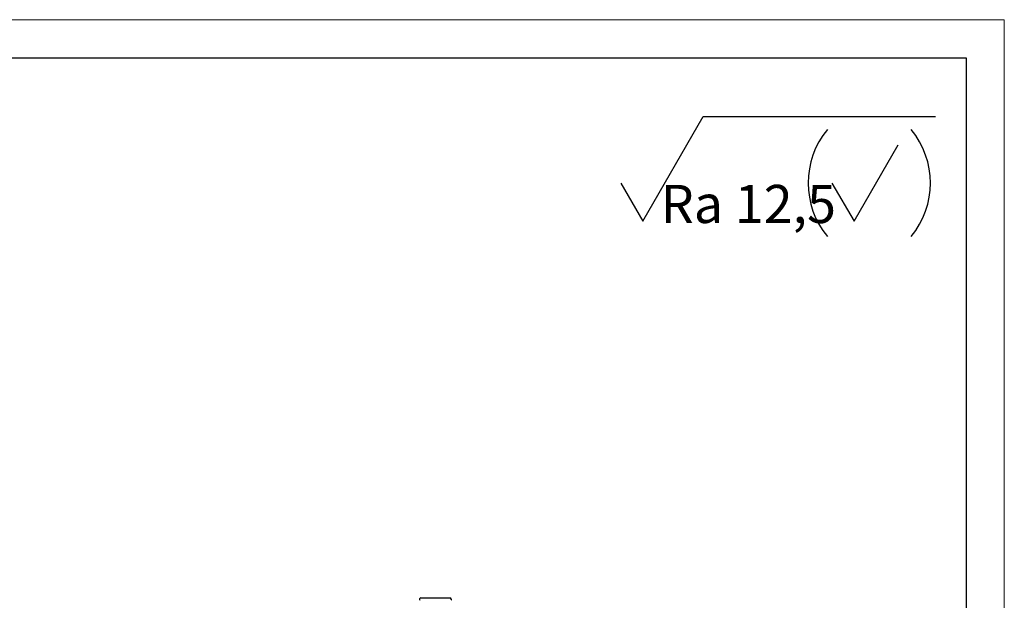
# Model space of a CAD drawing. Units: millimetres. Extents: x 0 to 420, y 0 to 297.
# Drawn here: x 291 to 420, y 221 to 297 of the extents above; entities that cross this region are included whole.
import ezdxf

# ---------------------------------------------------------------- set-up
doc = ezdxf.new("R2010")
doc.units = ezdxf.units.MM
doc.styles.add('SLDTEXTSTYLE0', font='TXT', dxfattribs={"width": 0.7})

# ---------------------------------------------------------------- blocks, each defined once
blk = doc.blocks.new('SW_NOTE_0')
at = {"color": 0, "linetype": 'Continuous', "lineweight": 18, "insert": (0, 6.43), "char_height": 5, "attachment_point": 1, "style": 'SLDTEXTSTYLE0'}
blk.add_mtext('Ra 12,5', dxfattribs=at)
blk = doc.blocks.new('Шероховатость в углу чертежа')
at = {"color": 7, "linetype": 'Continuous', "lineweight": 25}
for p, q in [((-12.66, 0), (-4.75, 13.71)), ((-4.75, 13.71), (25.68, 13.71)), ((15, 0), (20.77, 10)), ((-15.55, 5), (-12.66, 0)), ((12.11, 5), (15, 0))]:
    blk.add_line(p, q, dxfattribs=at)
for centre, start, end in [((19.99, 5), 140.4788, 219.5212), ((14, 5), 320.4788, 39.5212)]:
    blk.add_arc(centre, 11, start, end, dxfattribs=at)
at = {"color": 7, "linetype": 'Continuous', "lineweight": 18}
blk.add_blockref('SW_NOTE_0', (-10.32, -1.67), dxfattribs=at)

msp = doc.modelspace()

# ---------------------------------------------------------------- linework, layer by layer
at = {"color": 7, "linetype": 'Continuous', "lineweight": 18}
for p, q in [((0, 297), (420, 297)), ((420, 297), (420, 0))]:
    msp.add_line(p, q, dxfattribs=at)
at = {"color": 7, "linetype": 'Continuous', "lineweight": 25}
for p, q in [((20, 292), (415, 292)), ((415, 292), (415, 5))]:
    msp.add_line(p, q, dxfattribs=at)
at = {"color": 7, "linetype": 'Continuous'}
msp.add_line((343.6, 221.25), (347.39, 221.25), dxfattribs=at)
for centre, start, end in [((343.6, 221.05), 90, 214.6952), ((347.39, 221.05), 0, 90), ((347.39, 221.05), 325.3048, 0)]:
    msp.add_arc(centre, 0.2, start, end, dxfattribs=at)

# ---------------------------------------------------------------- block references
msp.add_blockref('Шероховатость в углу чертежа', (385.32, 270.6), dxfattribs=at)

doc.saveas('drawing.dxf')
